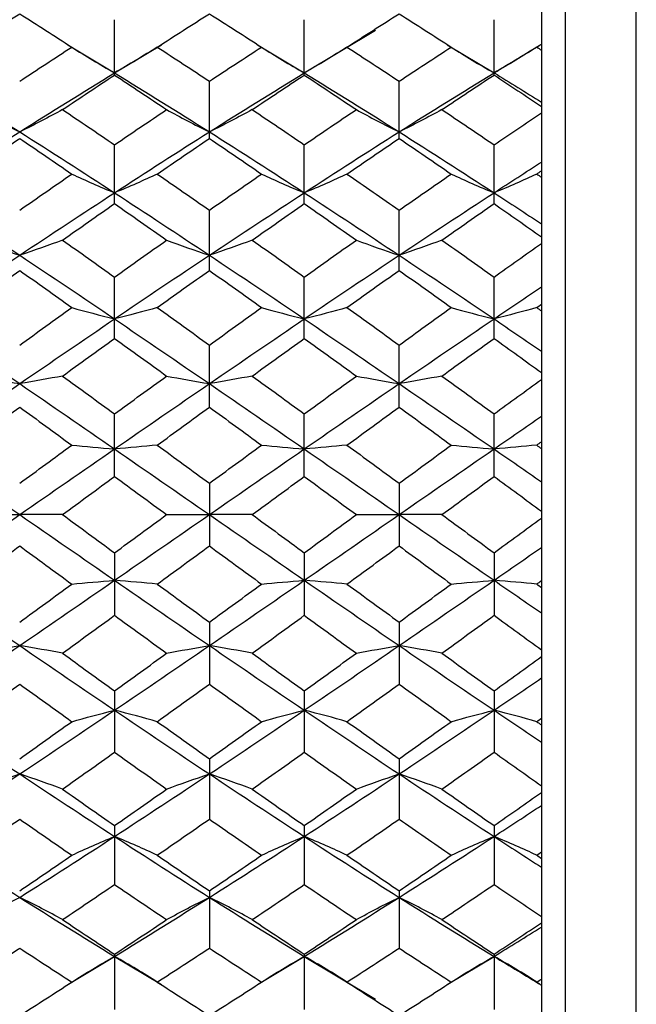
# Paper-space layout '_Left' of a CAD drawing. Units: millimetres. Extents: x 144 to 191, y -72 to 203.
# Drawn here: x 178 to 191, y -25 to -4 of the extents above; entities that cross this region are included whole.
import ezdxf

# ---------------------------------------------------------------- set-up
doc = ezdxf.new("R2010")
doc.units = ezdxf.units.MM

psp = doc.layouts.new('_Left')

# ---------------------------------------------------------------- linework, layer by layer
at = {"color": 7, "linetype": 'Continuous', "lineweight": 25}
for p, q in [((189.251, 202.674), (189.251, -72.326)), ((190.751, -72.326), (190.751, 202.674)), ((188.751, 202.174), (188.751, -71.826)), ((179.751, -5.405), (179.751, -4.238)), ((183.752, -5.405), (183.752, -4.238)), ((187.752, -5.405), (187.752, -4.238)), ((183.752, -5.359), (185.252, -4.459)), ((178.763, -4.766), (179.751, -5.359)), ((179.751, -5.359), (180.739, -4.766)), ((180.75, -4.753), (180.75, -4.753)), ((182.763, -4.766), (183.752, -5.359)), ((186.763, -4.766), (187.752, -5.359)), ((181.751, -6.742), (181.751, -5.535)), ((185.751, -6.742), (185.751, -5.535)), ((179.751, -8.117), (179.751, -6.876)), ((183.752, -8.117), (183.752, -6.876)), ((187.752, -8.117), (187.752, -6.876)), ((181.751, -9.525), (181.751, -8.255)), ((185.751, -9.525), (185.751, -8.255)), ((179.751, -10.958), (179.751, -9.665)), ((183.752, -10.958), (183.752, -9.665)), ((187.752, -10.958), (187.752, -9.665)), ((181.751, -12.408), (181.751, -11.1)), ((185.751, -12.408), (185.751, -11.1)), ((179.751, -13.87), (179.751, -12.552)), ((183.752, -13.87), (183.752, -12.552)), ((187.752, -13.87), (187.752, -12.552)), ((181.751, -14.015), (181.751, -15.336)), ((185.751, -14.015), (185.751, -15.336)), ((179.751, -15.48), (179.751, -16.799)), ((183.752, -15.48), (183.752, -16.799)), ((187.752, -15.48), (187.752, -16.799)), ((181.751, -16.942), (181.751, -18.251)), ((185.751, -16.942), (185.751, -18.251)), ((179.751, -18.393), (179.751, -19.686)), ((183.752, -18.393), (183.752, -19.686)), ((187.752, -18.393), (187.752, -19.686)), ((181.751, -19.826), (181.751, -21.096)), ((185.751, -19.826), (185.751, -21.096)), ((179.751, -21.233), (179.751, -22.475)), ((183.752, -21.233), (183.752, -22.475)), ((187.752, -21.233), (187.752, -22.475)), ((181.751, -22.609), (181.751, -23.816)), ((185.751, -22.609), (185.751, -23.816)), ((178.763, -24.585), (179.751, -23.992)), ((179.751, -23.946), (179.751, -25.113)), ((179.751, -23.992), (180.739, -24.585)), ((182.763, -24.585), (183.752, -23.992)), ((183.752, -23.946), (183.752, -25.113)), ((183.752, -23.992), (185.252, -24.892)), ((186.763, -24.585), (187.752, -23.992)), ((187.752, -23.946), (187.752, -25.113))]:
    psp.add_line(p, q, dxfattribs=at)
for points in [[(176.652, -4.816), (177.018, -4.58), (177.385, -4.345), (177.752, -4.113)], [(177.752, -4.113), (178.118, -4.345), (178.485, -4.58), (178.851, -4.816)], [(180.652, -4.816), (181.018, -4.58), (181.384, -4.345), (181.751, -4.113)], [(181.751, -4.113), (182.118, -4.345), (182.484, -4.58), (182.851, -4.816)], [(184.652, -4.816), (185.018, -4.58), (185.384, -4.345), (185.751, -4.113)], [(185.751, -4.113), (186.117, -4.345), (186.484, -4.579), (186.85, -4.816)], [(187.752, -5.359), (188.086, -5.155), (188.419, -4.953), (188.751, -4.753)], [(188.653, -4.816), (188.686, -4.795), (188.719, -4.774), (188.751, -4.753)], [(177.752, -5.535), (178.118, -5.293), (178.485, -5.053), (178.851, -4.816)], [(178.851, -4.816), (179.139, -5.001), (179.439, -5.182), (179.751, -5.359)], [(180.652, -4.816), (180.364, -5.001), (180.064, -5.182), (179.751, -5.359)], [(180.652, -4.816), (181.018, -5.053), (181.384, -5.293), (181.751, -5.535)], [(181.751, -5.535), (182.118, -5.293), (182.484, -5.053), (182.851, -4.816)], [(182.851, -4.816), (183.139, -5.002), (183.44, -5.182), (183.752, -5.359)], [(184.652, -4.816), (184.364, -5.002), (184.064, -5.182), (183.752, -5.359)], [(184.652, -4.816), (185.018, -5.053), (185.384, -5.293), (185.751, -5.535)], [(185.751, -5.535), (186.117, -5.293), (186.484, -5.053), (186.85, -4.816)], [(186.85, -4.816), (187.139, -5.002), (187.439, -5.182), (187.752, -5.359)], [(188.653, -4.816), (188.365, -5.002), (188.065, -5.182), (187.752, -5.359)], [(188.653, -4.816), (188.686, -4.838), (188.719, -4.859), (188.751, -4.88)], [(175.751, -5.359), (176.416, -5.766), (177.084, -6.182), (177.752, -6.604)], [(177.752, -6.604), (178.419, -6.181), (179.087, -5.766), (179.751, -5.359)], [(179.751, -5.359), (180.416, -5.766), (181.083, -6.181), (181.751, -6.604)], [(181.751, -6.604), (182.419, -6.182), (183.086, -5.766), (183.752, -5.359)], [(183.752, -5.359), (184.418, -5.766), (185.083, -6.181), (185.751, -6.604)], [(185.751, -6.604), (186.418, -6.182), (187.086, -5.766), (187.752, -5.359)], [(187.752, -5.359), (188.086, -5.563), (188.419, -5.768), (188.751, -5.976)], [(178.654, -6.134), (179.02, -5.889), (179.386, -5.645), (179.751, -5.405)], [(179.751, -5.405), (180.117, -5.645), (180.483, -5.889), (180.849, -6.134)], [(182.653, -6.134), (183.02, -5.889), (183.386, -5.645), (183.752, -5.405)], [(183.752, -5.405), (184.118, -5.646), (184.483, -5.889), (184.849, -6.134)], [(186.653, -6.134), (187.02, -5.889), (187.386, -5.645), (187.752, -5.405)], [(187.752, -5.405), (188.086, -5.624), (188.419, -5.845), (188.751, -6.068)], [(176.849, -6.134), (177.138, -6.294), (177.439, -6.451), (177.752, -6.604)], [(178.654, -6.134), (178.365, -6.294), (178.065, -6.451), (177.752, -6.604)], [(178.654, -6.134), (179.02, -6.379), (179.386, -6.627), (179.751, -6.876)], [(179.751, -6.876), (180.117, -6.627), (180.483, -6.379), (180.849, -6.134)], [(180.849, -6.134), (181.138, -6.294), (181.438, -6.451), (181.751, -6.604)], [(182.653, -6.134), (182.365, -6.294), (182.064, -6.451), (181.751, -6.604)], [(182.653, -6.134), (183.02, -6.379), (183.386, -6.627), (183.752, -6.876)], [(183.752, -6.876), (184.118, -6.626), (184.483, -6.379), (184.849, -6.134)], [(184.849, -6.134), (185.137, -6.294), (185.438, -6.451), (185.751, -6.604)], [(186.653, -6.134), (186.364, -6.294), (186.064, -6.451), (185.751, -6.604)], [(186.653, -6.134), (187.02, -6.379), (187.386, -6.627), (187.752, -6.876)], [(187.752, -6.876), (188.086, -6.649), (188.419, -6.423), (188.751, -6.2)], [(175.751, -7.888), (176.416, -7.454), (177.084, -7.026), (177.752, -6.604)], [(177.752, -6.604), (178.419, -7.026), (179.087, -7.454), (179.751, -7.888)], [(179.751, -7.888), (180.416, -7.454), (181.083, -7.026), (181.751, -6.604)], [(181.751, -6.604), (182.419, -7.026), (183.086, -7.454), (183.752, -7.888)], [(183.752, -7.888), (184.418, -7.454), (185.083, -7.026), (185.751, -6.604)], [(185.751, -6.604), (186.418, -7.025), (187.086, -7.454), (187.752, -7.888)], [(176.652, -7.493), (177.018, -7.241), (177.385, -6.99), (177.752, -6.742)], [(177.752, -6.742), (178.118, -6.99), (178.485, -7.241), (178.851, -7.493)], [(180.652, -7.493), (181.018, -7.241), (181.384, -6.99), (181.751, -6.742)], [(181.751, -6.742), (182.118, -6.99), (182.484, -7.241), (182.851, -7.493)], [(184.652, -7.493), (185.018, -7.241), (185.384, -6.99), (185.751, -6.742)], [(185.751, -6.742), (186.117, -6.99), (186.484, -7.241), (186.85, -7.493)], [(187.752, -7.888), (188.086, -7.671), (188.419, -7.455), (188.751, -7.241)], [(188.653, -7.493), (188.686, -7.47), (188.719, -7.448), (188.751, -7.425)], [(177.752, -8.255), (178.118, -7.999), (178.485, -7.745), (178.851, -7.493)], [(178.851, -7.493), (179.139, -7.628), (179.439, -7.76), (179.751, -7.888)], [(180.652, -7.493), (180.364, -7.628), (180.064, -7.76), (179.751, -7.888)], [(180.652, -7.493), (181.018, -7.745), (181.384, -7.999), (181.751, -8.255)], [(181.751, -8.255), (182.118, -7.999), (182.484, -7.745), (182.851, -7.493)], [(182.851, -7.493), (183.139, -7.628), (183.44, -7.76), (183.752, -7.888)], [(184.652, -7.493), (184.364, -7.628), (184.064, -7.76), (183.752, -7.888)], [(184.652, -7.493), (185.018, -7.745), (185.384, -7.999), (185.751, -8.255)], [(185.751, -8.255), (186.117, -7.999), (186.484, -7.745), (186.85, -7.493)], [(186.85, -7.493), (187.139, -7.628), (187.439, -7.76), (187.752, -7.888)], [(188.653, -7.493), (188.365, -7.628), (188.065, -7.76), (187.752, -7.888)], [(188.653, -7.493), (188.686, -7.516), (188.719, -7.538), (188.751, -7.561)], [(175.751, -7.888), (176.416, -8.322), (177.084, -8.761), (177.752, -9.205)], [(177.752, -9.205), (178.419, -8.761), (179.087, -8.321), (179.751, -7.888)], [(179.751, -7.888), (180.416, -8.321), (181.083, -8.761), (181.751, -9.205)], [(181.751, -9.205), (182.419, -8.761), (183.086, -8.322), (183.752, -7.888)], [(183.752, -7.888), (184.418, -8.322), (185.083, -8.761), (185.751, -9.205)], [(185.751, -9.205), (186.418, -8.761), (187.086, -8.322), (187.752, -7.888)], [(187.752, -7.888), (188.086, -8.105), (188.419, -8.323), (188.751, -8.543)], [(178.654, -8.887), (179.02, -8.629), (179.386, -8.372), (179.751, -8.117)], [(179.751, -8.117), (180.117, -8.372), (180.483, -8.629), (180.849, -8.887)], [(182.653, -8.887), (183.02, -8.629), (183.386, -8.372), (183.752, -8.117)], [(183.752, -8.117), (184.118, -8.372), (184.483, -8.629), (184.849, -8.887)], [(186.653, -8.887), (187.02, -8.629), (187.386, -8.372), (187.752, -8.117)], [(187.752, -8.117), (188.086, -8.35), (188.419, -8.583), (188.751, -8.818)], [(176.849, -8.887), (177.138, -8.996), (177.439, -9.102), (177.752, -9.205)], [(178.654, -8.887), (178.365, -8.996), (178.065, -9.102), (177.752, -9.205)], [(178.654, -8.887), (179.02, -9.145), (179.386, -9.405), (179.751, -9.665)], [(179.751, -9.665), (180.117, -9.405), (180.483, -9.145), (180.849, -8.887)], [(180.849, -8.887), (181.138, -8.996), (181.438, -9.102), (181.751, -9.205)], [(182.653, -8.887), (182.365, -8.996), (182.064, -9.102), (181.751, -9.205)], [(182.653, -8.887), (183.02, -9.145), (183.386, -9.405), (183.752, -9.665)], [(183.752, -9.665), (184.118, -9.404), (184.483, -9.145), (184.849, -8.887)], [(184.849, -8.887), (185.137, -8.996), (185.438, -9.102), (185.751, -9.205)], [(186.653, -8.887), (186.364, -8.996), (186.064, -9.102), (185.751, -9.205)], [(186.653, -8.887), (187.02, -9.145), (187.386, -9.405), (187.752, -9.665)], [(187.752, -9.665), (188.086, -9.428), (188.419, -9.191), (188.751, -8.956)], [(175.751, -10.549), (176.416, -10.098), (177.084, -9.649), (177.752, -9.205)], [(177.752, -9.205), (178.419, -9.649), (179.087, -10.098), (179.751, -10.549)], [(179.751, -10.549), (180.416, -10.098), (181.083, -9.649), (181.751, -9.205)], [(181.751, -9.205), (182.419, -9.649), (183.086, -10.098), (183.752, -10.549)], [(183.752, -10.549), (184.418, -10.098), (185.083, -9.65), (185.751, -9.205)], [(185.751, -9.205), (186.418, -9.649), (187.086, -10.098), (187.752, -10.549)], [(176.652, -10.309), (177.018, -10.047), (177.385, -9.785), (177.752, -9.525)], [(177.752, -9.525), (178.118, -9.785), (178.485, -10.047), (178.851, -10.309)], [(180.652, -10.309), (181.018, -10.047), (181.384, -9.785), (181.751, -9.525)], [(181.751, -9.525), (182.118, -9.785), (182.484, -10.047), (182.851, -10.309)], [(184.652, -10.309), (185.018, -10.047), (185.384, -9.785), (185.751, -9.525)], [(185.751, -9.525), (186.117, -9.785), (186.484, -10.047), (186.85, -10.309)], [(187.752, -10.549), (188.086, -10.323), (188.419, -10.098), (188.751, -9.874)], [(177.752, -11.1), (178.118, -10.835), (178.485, -10.572), (178.851, -10.309)], [(178.851, -10.309), (179.139, -10.391), (179.439, -10.471), (179.751, -10.549)], [(180.652, -10.309), (180.364, -10.391), (180.064, -10.471), (179.751, -10.549)], [(180.652, -10.309), (181.018, -10.572), (181.384, -10.835), (181.751, -11.1)], [(181.751, -11.1), (182.118, -10.835), (182.484, -10.572), (182.851, -10.309)], [(182.851, -10.309), (183.139, -10.391), (183.44, -10.471), (183.752, -10.549)], [(184.652, -10.309), (184.364, -10.391), (184.064, -10.471), (183.752, -10.549)], [(184.652, -10.309), (185.018, -10.572), (185.384, -10.835), (185.751, -11.1)], [(185.751, -11.1), (186.117, -10.835), (186.484, -10.572), (186.85, -10.309)], [(186.85, -10.309), (187.139, -10.391), (187.439, -10.471), (187.752, -10.549)], [(188.653, -10.309), (188.365, -10.391), (188.065, -10.471), (187.752, -10.549)], [(188.653, -10.309), (188.686, -10.286), (188.719, -10.262), (188.751, -10.239)], [(188.653, -10.309), (188.686, -10.333), (188.719, -10.356), (188.751, -10.38)], [(175.751, -10.549), (176.416, -11.001), (177.084, -11.456), (177.752, -11.913)], [(177.752, -11.913), (178.419, -11.456), (179.087, -11.001), (179.751, -10.549)], [(179.751, -10.549), (180.416, -11.001), (181.083, -11.456), (181.751, -11.913)], [(181.751, -11.913), (182.419, -11.456), (183.086, -11.001), (183.752, -10.549)], [(183.752, -10.549), (184.418, -11.001), (185.083, -11.456), (185.751, -11.913)], [(185.751, -11.913), (186.418, -11.456), (187.086, -11.001), (187.752, -10.549)], [(187.752, -10.549), (188.086, -10.775), (188.419, -11.002), (188.751, -11.229)], [(178.654, -11.753), (179.02, -11.487), (179.386, -11.222), (179.751, -10.958)], [(179.751, -10.958), (180.117, -11.222), (180.483, -11.487), (180.849, -11.753)], [(182.653, -11.753), (183.02, -11.487), (183.386, -11.222), (183.752, -10.958)], [(183.752, -10.958), (184.118, -11.222), (184.483, -11.487), (184.849, -11.753)], [(186.653, -11.753), (187.02, -11.487), (187.386, -11.222), (187.752, -10.958)], [(187.752, -10.958), (188.086, -11.198), (188.419, -11.439), (188.751, -11.681)], [(176.849, -11.753), (177.138, -11.808), (177.439, -11.861), (177.752, -11.913)], [(178.654, -11.753), (178.365, -11.808), (178.065, -11.861), (177.752, -11.913)], [(178.654, -11.753), (179.02, -12.019), (179.386, -12.285), (179.751, -12.552)], [(179.751, -12.552), (180.117, -12.285), (180.483, -12.019), (180.849, -11.753)], [(180.849, -11.753), (181.138, -11.808), (181.438, -11.861), (181.751, -11.913)], [(182.653, -11.753), (182.365, -11.808), (182.064, -11.861), (181.751, -11.913)], [(182.653, -11.753), (183.02, -12.019), (183.386, -12.285), (183.752, -12.552)], [(183.752, -12.552), (184.118, -12.285), (184.483, -12.019), (184.849, -11.753)], [(184.849, -11.753), (185.137, -11.808), (185.438, -11.861), (185.751, -11.913)], [(186.653, -11.753), (186.364, -11.808), (186.064, -11.861), (185.751, -11.913)], [(186.653, -11.753), (187.02, -12.019), (187.386, -12.285), (187.752, -12.552)], [(187.752, -12.552), (188.086, -12.309), (188.419, -12.066), (188.751, -11.824)], [(175.751, -13.291), (176.416, -12.831), (177.084, -12.371), (177.752, -11.913)], [(177.752, -11.913), (178.419, -12.371), (179.087, -12.831), (179.751, -13.291)], [(179.751, -13.291), (180.416, -12.831), (181.083, -12.371), (181.751, -11.913)], [(181.751, -11.913), (182.419, -12.371), (183.086, -12.831), (183.752, -13.291)], [(183.752, -13.291), (184.418, -12.83), (185.083, -12.371), (185.751, -11.913)], [(185.751, -11.913), (186.418, -12.371), (187.086, -12.831), (187.752, -13.291)], [(176.652, -13.21), (177.018, -12.943), (177.385, -12.675), (177.752, -12.408)], [(177.752, -12.408), (178.118, -12.675), (178.485, -12.943), (178.851, -13.21)], [(180.652, -13.21), (181.018, -12.943), (181.384, -12.675), (181.751, -12.408)], [(181.751, -12.408), (182.118, -12.675), (182.484, -12.943), (182.851, -13.21)], [(184.652, -13.21), (185.018, -12.943), (185.384, -12.675), (185.751, -12.408)], [(185.751, -12.408), (186.117, -12.675), (186.484, -12.943), (186.85, -13.21)], [(187.752, -13.291), (188.086, -13.061), (188.419, -12.83), (188.751, -12.601)], [(177.752, -14.015), (178.118, -13.746), (178.485, -13.478), (178.851, -13.21)], [(178.851, -13.21), (179.139, -13.238), (179.439, -13.265), (179.751, -13.291)], [(180.652, -13.21), (180.364, -13.238), (180.064, -13.265), (179.751, -13.291)], [(180.652, -13.21), (181.018, -13.478), (181.384, -13.746), (181.751, -14.015)], [(181.751, -14.015), (182.118, -13.746), (182.484, -13.478), (182.851, -13.21)], [(182.851, -13.21), (183.139, -13.238), (183.44, -13.265), (183.752, -13.291)], [(184.652, -13.21), (184.364, -13.238), (184.064, -13.265), (183.752, -13.291)], [(184.652, -13.21), (185.018, -13.478), (185.384, -13.746), (185.751, -14.015)], [(185.751, -14.015), (186.117, -13.746), (186.484, -13.478), (186.85, -13.21)], [(186.85, -13.21), (187.139, -13.238), (187.439, -13.265), (187.752, -13.291)], [(188.653, -13.21), (188.365, -13.238), (188.065, -13.265), (187.752, -13.291)], [(188.653, -13.21), (188.686, -13.186), (188.719, -13.162), (188.751, -13.138)], [(188.653, -13.21), (188.686, -13.235), (188.719, -13.259), (188.751, -13.283)], [(175.751, -13.291), (176.416, -13.751), (177.084, -14.213), (177.752, -14.675)], [(177.752, -14.675), (178.419, -14.213), (179.087, -13.751), (179.751, -13.291)], [(179.751, -13.291), (180.416, -13.751), (181.083, -14.213), (181.751, -14.675)], [(181.751, -14.675), (182.419, -14.213), (183.086, -13.751), (183.752, -13.291)], [(183.752, -13.291), (184.418, -13.752), (185.083, -14.213), (185.751, -14.675)], [(185.751, -14.675), (186.418, -14.214), (187.086, -13.752), (187.752, -13.291)], [(187.752, -13.291), (188.086, -13.521), (188.419, -13.752), (188.751, -13.983)], [(178.654, -14.675), (179.02, -14.407), (179.386, -14.138), (179.751, -13.87)], [(179.751, -13.87), (180.117, -14.138), (180.483, -14.407), (180.849, -14.675)], [(182.653, -14.675), (183.02, -14.407), (183.386, -14.138), (183.752, -13.87)], [(183.752, -13.87), (184.118, -14.139), (184.483, -14.407), (184.849, -14.675)], [(186.653, -14.675), (187.02, -14.407), (187.386, -14.138), (187.752, -13.87)], [(187.752, -13.87), (188.086, -14.115), (188.419, -14.359), (188.751, -14.603)], [(175.751, -16.06), (176.416, -15.599), (177.084, -15.137), (177.752, -14.675)], [(176.849, -14.675), (177.138, -14.675), (177.439, -14.675), (177.752, -14.675)], [(178.654, -14.675), (178.365, -14.675), (178.065, -14.675), (177.752, -14.675)], [(177.752, -14.675), (178.419, -15.137), (179.087, -15.599), (179.751, -16.06)], [(178.654, -14.675), (179.02, -14.944), (179.386, -15.212), (179.751, -15.48)], [(179.751, -16.06), (180.416, -15.599), (181.083, -15.137), (181.751, -14.675)], [(179.751, -15.48), (180.117, -15.212), (180.483, -14.944), (180.849, -14.675)], [(180.849, -14.675), (181.138, -14.675), (181.438, -14.675), (181.751, -14.675)], [(182.653, -14.675), (182.365, -14.675), (182.064, -14.675), (181.751, -14.675)], [(181.751, -14.675), (182.419, -15.137), (183.086, -15.599), (183.752, -16.06)], [(182.653, -14.675), (183.02, -14.944), (183.386, -15.212), (183.752, -15.48)], [(183.752, -16.06), (184.418, -15.599), (185.083, -15.138), (185.751, -14.675)], [(183.752, -15.48), (184.118, -15.212), (184.483, -14.944), (184.849, -14.675)], [(184.849, -14.675), (185.137, -14.675), (185.438, -14.675), (185.751, -14.675)], [(186.653, -14.675), (186.364, -14.675), (186.064, -14.675), (185.751, -14.675)], [(185.751, -14.675), (186.418, -15.137), (187.086, -15.599), (187.752, -16.06)], [(186.653, -14.675), (187.02, -14.944), (187.386, -15.212), (187.752, -15.48)], [(187.752, -15.48), (188.086, -15.236), (188.419, -14.992), (188.751, -14.748)], [(176.652, -16.14), (177.018, -15.873), (177.385, -15.604), (177.752, -15.336)], [(177.752, -15.336), (178.118, -15.604), (178.485, -15.873), (178.851, -16.14)], [(180.652, -16.14), (181.018, -15.873), (181.384, -15.604), (181.751, -15.336)], [(181.751, -15.336), (182.118, -15.604), (182.484, -15.873), (182.851, -16.14)], [(184.652, -16.14), (185.018, -15.873), (185.384, -15.604), (185.751, -15.336)], [(185.751, -15.336), (186.117, -15.604), (186.484, -15.872), (186.85, -16.14)], [(187.752, -16.06), (188.086, -15.829), (188.419, -15.599), (188.751, -15.368)], [(175.751, -16.06), (176.416, -16.52), (177.084, -16.98), (177.752, -17.437)], [(177.752, -17.437), (178.419, -16.98), (179.087, -16.52), (179.751, -16.06)], [(177.752, -16.942), (178.118, -16.675), (178.485, -16.408), (178.851, -16.14)], [(178.851, -16.14), (179.139, -16.113), (179.439, -16.086), (179.751, -16.06)], [(180.652, -16.14), (180.364, -16.113), (180.064, -16.086), (179.751, -16.06)], [(179.751, -16.06), (180.416, -16.52), (181.083, -16.98), (181.751, -17.437)], [(180.652, -16.14), (181.018, -16.408), (181.384, -16.675), (181.751, -16.942)], [(181.751, -17.437), (182.419, -16.98), (183.086, -16.52), (183.752, -16.06)], [(181.751, -16.942), (182.118, -16.675), (182.484, -16.408), (182.851, -16.14)], [(182.851, -16.14), (183.139, -16.113), (183.44, -16.086), (183.752, -16.06)], [(184.652, -16.14), (184.364, -16.113), (184.064, -16.086), (183.752, -16.06)], [(183.752, -16.06), (184.418, -16.52), (185.083, -16.98), (185.751, -17.437)], [(184.652, -16.14), (185.018, -16.408), (185.384, -16.675), (185.751, -16.942)], [(185.751, -17.437), (186.418, -16.98), (187.086, -16.52), (187.752, -16.06)], [(185.751, -16.942), (186.117, -16.675), (186.484, -16.408), (186.85, -16.14)], [(186.85, -16.14), (187.139, -16.113), (187.439, -16.086), (187.752, -16.06)], [(187.752, -16.06), (188.086, -16.29), (188.419, -16.52), (188.751, -16.75)], [(188.653, -16.14), (188.365, -16.113), (188.065, -16.086), (187.752, -16.06)], [(188.653, -16.14), (188.686, -16.116), (188.719, -16.092), (188.751, -16.068)], [(188.653, -16.14), (188.686, -16.164), (188.719, -16.188), (188.751, -16.212)], [(178.654, -17.598), (179.02, -17.332), (179.386, -17.065), (179.751, -16.799)], [(179.751, -16.799), (180.117, -17.065), (180.483, -17.332), (180.849, -17.598)], [(182.653, -17.598), (183.02, -17.332), (183.386, -17.066), (183.752, -16.799)], [(183.752, -16.799), (184.118, -17.066), (184.483, -17.332), (184.849, -17.598)], [(186.653, -17.598), (187.02, -17.332), (187.386, -17.066), (187.752, -16.799)], [(187.752, -16.799), (188.086, -17.042), (188.419, -17.284), (188.751, -17.526)], [(175.751, -18.801), (176.416, -18.35), (177.084, -17.895), (177.752, -17.437)], [(176.849, -17.598), (177.138, -17.543), (177.439, -17.49), (177.752, -17.437)], [(178.654, -17.598), (178.365, -17.543), (178.065, -17.49), (177.752, -17.437)], [(177.752, -17.437), (178.419, -17.895), (179.087, -18.35), (179.751, -18.801)], [(179.751, -18.801), (180.416, -18.35), (181.083, -17.895), (181.751, -17.437)], [(180.849, -17.598), (181.138, -17.543), (181.438, -17.49), (181.751, -17.437)], [(182.653, -17.598), (182.365, -17.543), (182.064, -17.49), (181.751, -17.437)], [(181.751, -17.437), (182.419, -17.895), (183.086, -18.35), (183.752, -18.801)], [(183.752, -18.801), (184.418, -18.35), (185.083, -17.895), (185.751, -17.437)], [(184.849, -17.598), (185.137, -17.543), (185.438, -17.49), (185.751, -17.437)], [(186.653, -17.598), (186.364, -17.543), (186.064, -17.49), (185.751, -17.437)], [(185.751, -17.437), (186.418, -17.895), (187.086, -18.35), (187.752, -18.801)], [(178.654, -17.598), (179.02, -17.864), (179.386, -18.129), (179.751, -18.393)], [(179.751, -18.393), (180.117, -18.129), (180.483, -17.864), (180.849, -17.598)], [(182.653, -17.598), (183.02, -17.864), (183.386, -18.129), (183.752, -18.393)], [(183.752, -18.393), (184.118, -18.129), (184.483, -17.864), (184.849, -17.598)], [(186.653, -17.598), (187.02, -17.864), (187.386, -18.129), (187.752, -18.393)], [(187.752, -18.393), (188.086, -18.153), (188.419, -17.911), (188.751, -17.67)], [(176.652, -19.042), (177.018, -18.779), (177.385, -18.515), (177.752, -18.251)], [(177.752, -18.251), (178.118, -18.515), (178.485, -18.779), (178.851, -19.042)], [(180.652, -19.042), (181.018, -18.779), (181.384, -18.515), (181.751, -18.251)], [(181.751, -18.251), (182.118, -18.515), (182.484, -18.779), (182.851, -19.042)], [(184.652, -19.042), (185.018, -18.779), (185.384, -18.515), (185.751, -18.251)], [(185.751, -18.251), (186.117, -18.515), (186.484, -18.779), (186.85, -19.042)], [(187.752, -18.801), (188.086, -18.575), (188.419, -18.349), (188.751, -18.121)], [(175.751, -18.801), (176.416, -19.253), (177.084, -19.701), (177.752, -20.145)], [(177.752, -20.145), (178.419, -19.701), (179.087, -19.253), (179.751, -18.801)], [(178.851, -19.042), (179.139, -18.96), (179.439, -18.879), (179.751, -18.801)], [(180.652, -19.042), (180.364, -18.96), (180.064, -18.879), (179.751, -18.801)], [(179.751, -18.801), (180.416, -19.253), (181.083, -19.701), (181.751, -20.145)], [(181.751, -20.145), (182.419, -19.701), (183.086, -19.253), (183.752, -18.801)], [(182.851, -19.042), (183.139, -18.96), (183.44, -18.879), (183.752, -18.801)], [(184.652, -19.042), (184.364, -18.96), (184.064, -18.879), (183.752, -18.801)], [(183.752, -18.801), (184.418, -19.253), (185.083, -19.701), (185.751, -20.145)], [(185.751, -20.145), (186.418, -19.702), (187.086, -19.253), (187.752, -18.801)], [(186.85, -19.042), (187.139, -18.96), (187.439, -18.879), (187.752, -18.801)], [(187.752, -18.801), (188.086, -19.027), (188.419, -19.252), (188.751, -19.476)], [(188.653, -19.042), (188.365, -18.96), (188.065, -18.879), (187.752, -18.801)], [(177.752, -19.826), (178.118, -19.566), (178.485, -19.304), (178.851, -19.042)], [(180.652, -19.042), (181.018, -19.304), (181.384, -19.566), (181.751, -19.826)], [(181.751, -19.826), (182.118, -19.566), (182.484, -19.304), (182.851, -19.042)], [(184.652, -19.042), (185.018, -19.304), (185.384, -19.565), (185.751, -19.826)], [(185.751, -19.826), (186.117, -19.566), (186.484, -19.304), (186.85, -19.042)], [(188.653, -19.042), (188.686, -19.018), (188.719, -18.994), (188.751, -18.971)], [(188.653, -19.042), (188.686, -19.065), (188.719, -19.089), (188.751, -19.112)], [(178.654, -20.464), (179.02, -20.206), (179.386, -19.946), (179.751, -19.686)], [(179.751, -19.686), (180.117, -19.946), (180.483, -20.206), (180.849, -20.464)], [(182.653, -20.464), (183.02, -20.206), (183.386, -19.946), (183.752, -19.686)], [(183.752, -19.686), (184.118, -19.946), (184.483, -20.206), (184.849, -20.464)], [(186.653, -20.464), (187.02, -20.206), (187.386, -19.946), (187.752, -19.686)], [(187.752, -19.686), (188.086, -19.923), (188.419, -20.159), (188.751, -20.394)], [(175.751, -21.463), (176.416, -21.029), (177.084, -20.59), (177.752, -20.145)], [(176.849, -20.464), (177.138, -20.355), (177.439, -20.249), (177.752, -20.145)], [(178.654, -20.464), (178.365, -20.355), (178.065, -20.249), (177.752, -20.145)], [(177.752, -20.145), (178.419, -20.59), (179.087, -21.029), (179.751, -21.463)], [(179.751, -21.463), (180.416, -21.029), (181.083, -20.59), (181.751, -20.145)], [(180.849, -20.464), (181.138, -20.355), (181.438, -20.249), (181.751, -20.145)], [(182.653, -20.464), (182.365, -20.355), (182.064, -20.249), (181.751, -20.145)], [(181.751, -20.145), (182.419, -20.59), (183.086, -21.029), (183.752, -21.463)], [(183.752, -21.463), (184.418, -21.029), (185.083, -20.59), (185.751, -20.145)], [(184.849, -20.464), (185.137, -20.355), (185.438, -20.249), (185.751, -20.145)], [(186.653, -20.464), (186.364, -20.355), (186.064, -20.249), (185.751, -20.145)], [(185.751, -20.145), (186.418, -20.589), (187.086, -21.029), (187.752, -21.463)], [(178.654, -20.464), (179.02, -20.722), (179.386, -20.979), (179.751, -21.233)], [(179.751, -21.233), (180.117, -20.979), (180.483, -20.722), (180.849, -20.464)], [(182.653, -20.464), (183.02, -20.722), (183.386, -20.979), (183.752, -21.233)], [(183.752, -21.233), (184.118, -20.978), (184.483, -20.722), (184.849, -20.464)], [(186.653, -20.464), (187.02, -20.722), (187.386, -20.978), (187.752, -21.233)], [(187.752, -21.233), (188.086, -21.001), (188.419, -20.768), (188.751, -20.533)], [(187.752, -21.463), (188.086, -21.246), (188.419, -21.027), (188.751, -20.808)], [(176.652, -21.858), (177.018, -21.606), (177.385, -21.352), (177.752, -21.096)], [(177.752, -21.096), (178.118, -21.352), (178.485, -21.606), (178.851, -21.858)], [(180.652, -21.858), (181.018, -21.606), (181.384, -21.352), (181.751, -21.096)], [(181.751, -21.096), (182.118, -21.352), (182.484, -21.606), (182.851, -21.858)], [(184.652, -21.858), (185.018, -21.606), (185.384, -21.352), (185.751, -21.096)], [(185.751, -21.096), (186.117, -21.352), (186.484, -21.606), (186.85, -21.858)], [(175.751, -21.463), (176.416, -21.897), (177.084, -22.325), (177.752, -22.747)], [(177.752, -22.747), (178.419, -22.325), (179.087, -21.896), (179.751, -21.463)], [(178.851, -21.858), (179.139, -21.723), (179.439, -21.591), (179.751, -21.463)], [(180.652, -21.858), (180.364, -21.723), (180.064, -21.591), (179.751, -21.463)], [(179.751, -21.463), (180.416, -21.896), (181.083, -22.325), (181.751, -22.747)], [(181.751, -22.747), (182.419, -22.325), (183.086, -21.897), (183.752, -21.463)], [(182.851, -21.858), (183.139, -21.723), (183.44, -21.591), (183.752, -21.463)], [(184.652, -21.858), (184.364, -21.723), (184.064, -21.591), (183.752, -21.463)], [(183.752, -21.463), (184.418, -21.897), (185.083, -22.325), (185.751, -22.747)], [(185.751, -22.747), (186.418, -22.325), (187.086, -21.897), (187.752, -21.463)], [(186.85, -21.858), (187.139, -21.723), (187.439, -21.591), (187.752, -21.463)], [(187.752, -21.463), (188.086, -21.68), (188.419, -21.896), (188.751, -22.11)], [(188.653, -21.858), (188.365, -21.723), (188.065, -21.591), (187.752, -21.463)], [(188.653, -21.858), (188.686, -21.835), (188.719, -21.813), (188.751, -21.79)], [(177.752, -22.609), (178.118, -22.36), (178.485, -22.11), (178.851, -21.858)], [(180.652, -21.858), (181.018, -22.11), (181.384, -22.36), (181.751, -22.609)], [(181.751, -22.609), (182.118, -22.361), (182.484, -22.11), (182.851, -21.858)], [(184.652, -21.858), (185.018, -22.11), (185.384, -22.36), (185.751, -22.609)], [(185.751, -22.609), (186.117, -22.361), (186.484, -22.11), (186.85, -21.858)], [(188.653, -21.858), (188.686, -21.88), (188.719, -21.903), (188.751, -21.926)], [(178.654, -23.217), (179.02, -22.971), (179.386, -22.724), (179.751, -22.475)], [(179.751, -22.475), (180.117, -22.724), (180.483, -22.971), (180.849, -23.217)], [(182.653, -23.217), (183.02, -22.972), (183.386, -22.724), (183.752, -22.475)], [(183.752, -22.475), (184.118, -22.724), (184.483, -22.972), (184.849, -23.217)], [(186.653, -23.217), (187.02, -22.972), (187.386, -22.724), (187.752, -22.475)], [(187.752, -22.475), (188.086, -22.702), (188.419, -22.927), (188.751, -23.151)], [(176.849, -23.217), (177.138, -23.056), (177.439, -22.9), (177.752, -22.747)], [(178.654, -23.217), (178.365, -23.056), (178.065, -22.9), (177.752, -22.747)], [(177.752, -22.747), (178.419, -23.169), (179.087, -23.585), (179.751, -23.992)], [(179.751, -23.992), (180.416, -23.585), (181.083, -23.169), (181.751, -22.747)], [(180.849, -23.217), (181.138, -23.056), (181.438, -22.9), (181.751, -22.747)], [(182.653, -23.217), (182.365, -23.056), (182.064, -22.9), (181.751, -22.747)], [(181.751, -22.747), (182.419, -23.169), (183.086, -23.585), (183.752, -23.992)], [(183.752, -23.992), (184.418, -23.584), (185.083, -23.169), (185.751, -22.747)], [(184.849, -23.217), (185.137, -23.056), (185.438, -22.9), (185.751, -22.747)], [(186.653, -23.217), (186.364, -23.057), (186.064, -22.9), (185.751, -22.747)], [(185.751, -22.747), (186.418, -23.169), (187.086, -23.585), (187.752, -23.992)], [(178.654, -23.217), (179.02, -23.462), (179.386, -23.705), (179.751, -23.946)], [(179.751, -23.946), (180.117, -23.705), (180.483, -23.462), (180.849, -23.217)], [(182.653, -23.217), (183.02, -23.462), (183.386, -23.705), (183.752, -23.946)], [(183.752, -23.946), (184.118, -23.705), (184.483, -23.462), (184.849, -23.217)], [(186.653, -23.217), (187.02, -23.462), (187.386, -23.705), (187.752, -23.946)], [(187.752, -23.946), (188.086, -23.727), (188.419, -23.506), (188.751, -23.283)], [(187.752, -23.992), (188.086, -23.788), (188.419, -23.582), (188.751, -23.375)], [(176.652, -24.534), (177.018, -24.297), (177.385, -24.058), (177.752, -23.816)], [(177.752, -23.816), (178.118, -24.058), (178.485, -24.297), (178.851, -24.534)], [(180.652, -24.534), (181.018, -24.297), (181.384, -24.058), (181.751, -23.816)], [(181.751, -23.816), (182.118, -24.058), (182.484, -24.297), (182.851, -24.534)], [(184.652, -24.534), (185.018, -24.297), (185.384, -24.058), (185.751, -23.816)], [(185.751, -23.816), (186.117, -24.058), (186.484, -24.297), (186.85, -24.534)], [(178.851, -24.534), (179.139, -24.349), (179.439, -24.168), (179.751, -23.992)], [(180.652, -24.534), (180.364, -24.349), (180.064, -24.168), (179.751, -23.992)], [(182.851, -24.534), (183.139, -24.349), (183.44, -24.168), (183.752, -23.992)], [(184.652, -24.534), (184.364, -24.349), (184.064, -24.168), (183.752, -23.992)], [(186.85, -24.534), (187.139, -24.349), (187.439, -24.168), (187.752, -23.992)], [(187.752, -23.992), (188.086, -24.196), (188.419, -24.398), (188.751, -24.598)], [(188.653, -24.534), (188.365, -24.349), (188.065, -24.168), (187.752, -23.992)], [(188.653, -24.534), (188.686, -24.513), (188.719, -24.492), (188.751, -24.47)], [(177.752, -25.238), (178.118, -25.006), (178.485, -24.771), (178.851, -24.534)], [(180.652, -24.534), (181.018, -24.771), (181.384, -25.006), (181.751, -25.238)], [(181.751, -25.238), (182.118, -25.006), (182.484, -24.771), (182.851, -24.534)], [(184.652, -24.534), (185.018, -24.771), (185.384, -25.006), (185.751, -25.238)], [(185.751, -25.238), (186.117, -25.006), (186.484, -24.771), (186.85, -24.534)], [(188.653, -24.534), (188.686, -24.556), (188.719, -24.577), (188.751, -24.598)]]:
    psp.add_open_spline(points, degree=3, dxfattribs=at)
psp.add_open_spline([(180.75, -24.598), (180.75, -24.598), (180.75, -24.598), (180.75, -24.598), (180.75, -24.598)], degree=3, knots=[0, 0, 0, 0, 0.062341, 1, 1, 1, 1], dxfattribs=at)

doc.saveas('drawing.dxf')
